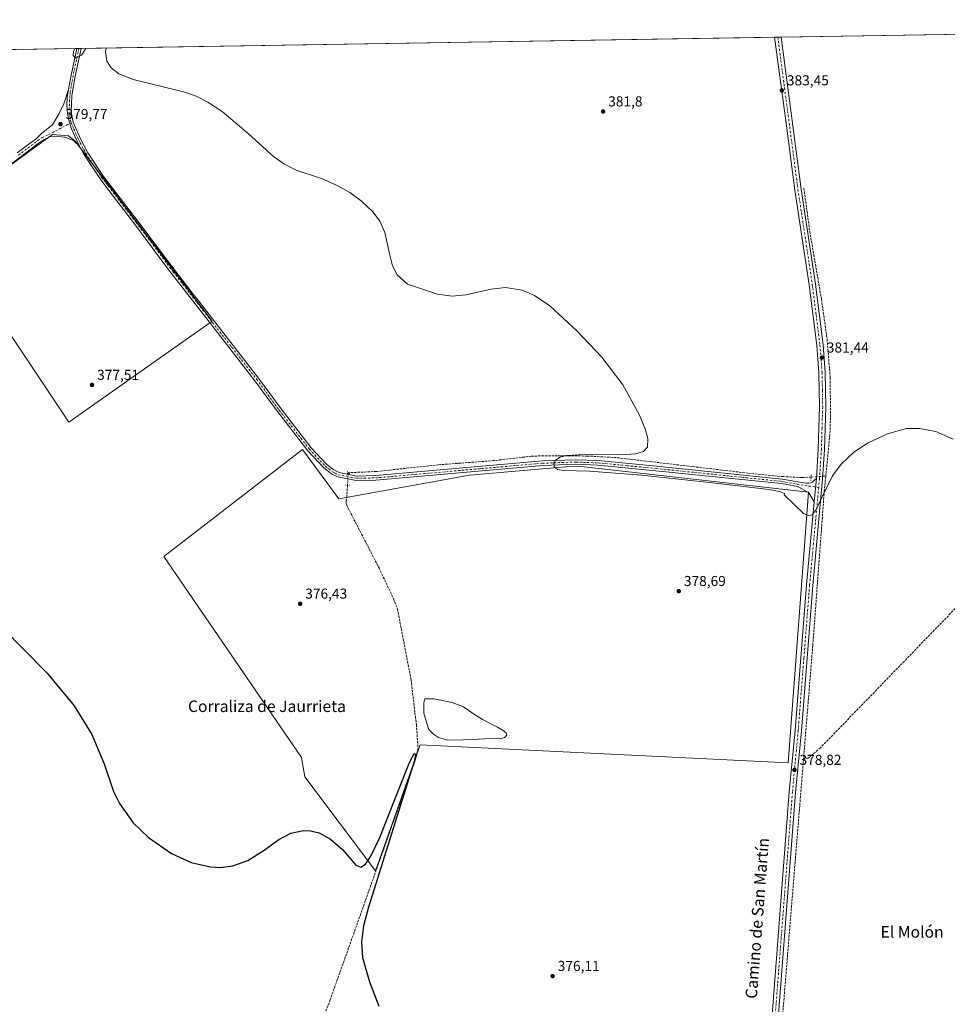
# Model space of a CAD drawing. Units: metres. Extents: x 611303 to 614766, y 4701562 to 4703930.
# Drawn here: x 613453 to 614097, y 4703246 to 4703930 of the extents above; entities that cross this region are included whole.
import ezdxf
from ezdxf.enums import TextEntityAlignment as Align

# ---------------------------------------------------------------- set-up
doc = ezdxf.new("R2010")
doc.units = ezdxf.units.M
doc.header["$MEASUREMENT"] = 0
for name, pattern in [('DGN Style 3', [2.307223458686699, 1.648016756204785, -0.6592067024819142]), ('DGN Style 4', [2.6384748266838614, 1.318413404963828, -0.6592067024819142, 0.001648016756204785, -0.6592067024819142]), ('DGN Style 5', [1.1536117293433497, 0.4944050268614355, -0.6592067024819142])]:
    doc.linetypes.add(name, pattern=pattern)
for name, color, linetype, lineweight in [('Arbolado forestal CxS', 92, 'Continuous', 0), ('Comarca CxS', 21, 'Continuous', 0), ('Comunidad Autónoma CxS', 142, 'Continuous', 0), ('Corriente artificial lineal', 4, 'DGN Style 3', 13), ('Corriente artificial lineal oculto', 135, 'DGN Style 4', 13), ('Cultivos herbáceos CxS', 92, 'Continuous', 0), ('Cultivos leñosos CxS', 92, 'Continuous', 0), ('Curva de nivel maestra', 30, 'Continuous', 30), ('Curva de nivel normal', 30, 'Continuous', 0), ('Estanque Cxs', 5, 'Continuous', 0), ('Municipio CxS', 4, 'Continuous', 0), ('Pista no pavimentada Cxs', 111, 'Continuous', 0), ('Pista no pavimentada eje', 91, 'DGN Style 4', 0), ('Provincia CxS', 1, 'Continuous', 0), ('Puente lineal', 2, 'DGN Style 5', 0), ('Punto de cota en terreno', 7, 'Continuous', 0), ('Rótulo de punto de cota en terreno', 7, 'Continuous', 0), ('Texto cartográfico', 7, 'Continuous', 0)]:
    doc.layers.add(name, color=color, linetype=linetype, lineweight=lineweight)
doc.styles.add('Style-Arial', font='txt')

# ---------------------------------------------------------------- blocks, each defined once
blk = doc.blocks.new('*U9')
at = {"layer": 'Cultivos herbáceos CxS', "color": 92, "linetype": 'Continuous', "lineweight": 0}
blk.add_polyline3d([(613102.4625000004, 4703903.948799999, 375.7957000000025), (614728.2699999996, 4703930.310000001, 389.3427999999985)], dxfattribs=at)
for points in [[(613586.3585000001, 4703720.8303, 379.0973999999987), (613491.2150999998, 4703846.0233, 379.7027999999991), (613486.5653999997, 4703849.600299999, 379.7492999999959), (613475.4767000005, 4703850.6735, 379.4599000000017), (613393.2072999999, 4703790.9395, 377.8473999999987), (613486.9197000006, 4703650.7236, 377.2866000000067)], [(613669.3313999996, 4703604.570900001, 377.6904000000068), (613649.2675999999, 4703631.731899999, 378.3062999999966), (613552.7493000003, 4703557.447899999, 376.428899999999), (613648.4162999997, 4703417.7601, 375.8196999999927), (613650.7489999998, 4703404.420700001, 375.6171000000031), (613699.7495999997, 4703339.0505, 375.3748999999953), (613730.9326999999, 4703426.7053, 376.1805000000023), (613986.5712000001, 4703414.2498, 378.4412000000011), (614000.5602000002, 4703602.061799999, 380.4140999999945), (613842.7194999997, 4703620.0449, 379.8815000000032), (613831.9080999997, 4703619.844699999, 379.8215000000055), (613765.0883, 4703613.9033, 379.0752000000066), (613674.5099, 4703597.560900001, 377.5427999999956)]]:
    blk.add_polyline3d(points, close=True, dxfattribs=at)
blk = doc.blocks.new('5PATER')
at = {"layer": 'Arbolado forestal CxS', "linetype": 'Continuous', "lineweight": 0}
h = blk.add_hatch(color=51, dxfattribs=at)
edge = h.paths.add_edge_path()
edge.add_ellipse((0, 0), major_axis=(-0.1095731443231308, -0.1110710700762829), ratio=0.9994222409660322, start_angle=0, end_angle=360)

msp = doc.modelspace()

# ---------------------------------------------------------------- linework, layer by layer
at = {"layer": 'Comarca CxS', "color": 21, "linetype": 'Continuous', "lineweight": 0, "flags": 128}
msp.add_lwpolyline([(612612.8248147476, 4701582.201052949), (611340.3800008345, 4701561.579982966), (611303.490000835, 4703874.779982942), (613234.7387239927, 4703906.093597715), (614728.2700008596, 4703930.309982942), (614766.300000859, 4701617.099982968)], close=True, dxfattribs=at)
at = {"layer": 'Comunidad Autónoma CxS', "color": 142, "linetype": 'Continuous', "lineweight": 0, "flags": 128}
msp.add_lwpolyline([(612612.8248147476, 4701582.201052949), (611340.3800008345, 4701561.579982966), (611303.490000835, 4703874.779982942), (613234.7387239927, 4703906.093597715), (614728.2700008596, 4703930.309982942), (614766.300000859, 4701617.099982968)], close=True, dxfattribs=at)
at = {"layer": 'Corriente artificial lineal', "color": 4, "linetype": 'DGN Style 3', "lineweight": 13, "extrusion": (-6.557813772529016e-05, -0.0008038283440894141, 0.9999996747796978), "elevation": -3442.369731134409, "flags": 128}
msp.add_lwpolyline([(613980.5336991233, 4703211.120292318), (613997.2700099733, 4703416.266658594)], dxfattribs=at)
at = {"layer": 'Corriente artificial lineal', "color": 4, "linetype": 'DGN Style 3', "lineweight": 13}
for points in [[(614537.4221999999, 4703927.215500001, 386.8840999999957), (614497.5182999996, 4703903.273200001, 386.6046999999962), (614451.0838000001, 4703876.682499999, 386.0908000000054), (614420.5242999997, 4703848.9012, 385.7741999999998), (614366.9461000003, 4703794.529200001, 384.6288999999961), (614329.6398, 4703756.825999999, 384.2508999999991), (614263.7583999997, 4703690.547700001, 383.215200000006), (614149.8551000003, 4703572.675600001, 379.8506999999955), (614105.8017999995, 4703524.6536, 379.2565000000032), (614008.9642000003, 4703424.640900001, 378.2452000000048), (614000.6298000002, 4703417.497199999, 378.442200000005), (613997.2465000004, 4703417.5142, 378.635500000004)], [(613997.4401000004, 4703813.2501, 382.7936999999947), (614001.5201000003, 4703783.210100001, 382.3659000000043), (614009.6201, 4703736.2401, 381.8435000000027), (614013.5800999999, 4703708.4101, 381.4784999999974), (614015.7401000002, 4703681.550100001, 381.153999999995), (614015.8901000004, 4703653.9801, 380.9584999999934), (614015.5000999998, 4703642.090100001, 380.7437999999966), (614012.6359999999, 4703613.360400001, 380.258600000001)], [(614002.4907000001, 4703612.598400001, 380.4634999999981), (613996.0301000001, 4703612.2501, 380.4444999999978), (613983.3601000002, 4703612.920100001, 380.4351000000024), (613958.6801000005, 4703615.360099999, 380.1530000000057), (613867.0301000001, 4703626.190099999, 379.7749999999942), (613846.9700999996, 4703627.2501, 379.8784000000014), (613816.7301000003, 4703627.450099999, 379.8610000000044), (613808.0701000001, 4703627.090100001, 379.989499999996), (613782.0401, 4703624.0701, 379.4535999999935), (613743.6901000004, 4703621.170100001, 378.6986000000034), (613700.5301000001, 4703616.530099999, 378.1416000000027), (613680.9401000004, 4703615.640100001, 378.1918000000005), (613680.9101, 4703615.0997, 378.1968999999954)], [(614012.6359999999, 4703613.360400001, 380.258600000001), (614011.6300999997, 4703603.270099999, 380.2094999999972), (614003.6300999997, 4703495.7601, 378.6186000000016), (613997.2465000004, 4703417.5142, 378.635500000004)], [(613680.4297000002, 4703607.044199999, 378.2157000000007), (613679.9801000003, 4703599.620100001, 377.7875000000058), (613679.4101, 4703595.7301, 377.607999999993), (613679.3800999997, 4703594.5001, 377.5752999999968), (613679.6300999997, 4703593.5101, 377.5524000000005), (613702.3501000004, 4703549.4301, 377.5246999999945), (613712.3400999998, 4703528.2601, 377.2624000000069), (613715.1300999997, 4703520.9801, 377.1833000000042), (613724.5900999998, 4703471.700099999, 376.7053000000014), (613728.2500999998, 4703440.7501, 376.1215999999986), (613729.4301000005, 4703424.3101, 376.0335999999952), (613727.5100999996, 4703416.040100001, 375.8574999999983), (613668.3901000004, 4703249.6501, 374.788400000005), (613647.5724, 4703195.0266, 373.7333000000072)]]:
    msp.add_polyline3d(points, dxfattribs=at)
at = {"layer": 'Corriente artificial lineal oculto', "color": 135, "linetype": 'DGN Style 4', "lineweight": 13, "extrusion": (-0.9915441838831963, 0.05940126553013224, 0.1153759986341396), "elevation": -329047.4128359647, "flags": 128}
msp.add_lwpolyline([(-4731895.73399046, 38600.14674520832), (-4731887.670092198, 38600.16607429006), (-4731887.664178835, 38600.16567160084)], dxfattribs=at)
at = {"layer": 'Corriente artificial lineal oculto', "color": 135, "linetype": 'DGN Style 4', "lineweight": 13, "extrusion": (0.02007917656663355, 0.001508120266913604, 0.9997972555681809), "elevation": 19802.66427361915, "flags": 128}
msp.add_lwpolyline([(4644413.816341391, -964364.4727126603), (4644413.81634139, -964374.6486519338)], dxfattribs=at)
at = {"layer": 'Cultivos herbáceos CxS', "color": 92, "linetype": 'Continuous', "lineweight": 0, "extrusion": (-0.005267283329037186, -8.540585810642386e-05, 0.9999861241198156), "elevation": -3251.806927699447, "flags": 128}
msp.add_lwpolyline([(613975.0450062841, 4703917.941732205), (614530.9350217746, 4703926.95503224)], dxfattribs=at)
at = {"layer": 'Cultivos herbáceos CxS', "color": 92, "linetype": 'Continuous', "lineweight": 0, "extrusion": (-0.007862230184142676, -0.0001274792094189425, 0.9999690840648938), "elevation": -5043.052677268428, "flags": 128}
msp.add_lwpolyline([(613479.3381535764, 4703909.713837129), (613961.1612535027, 4703917.525937194)], dxfattribs=at)
at = {"layer": 'Cultivos herbáceos CxS', "color": 92, "linetype": 'Continuous', "lineweight": 0, "extrusion": (-0.02889845952973403, -0.0004693424808582626, 0.9995822421163973), "elevation": -19567.0615149156, "flags": 128}
msp.add_lwpolyline([(-4693327.527225171, 690005.5673842626), (-4693327.527225171, 690007.7852030941)], dxfattribs=at)
at = {"layer": 'Cultivos herbáceos CxS', "color": 92, "linetype": 'Continuous', "lineweight": 0, "extrusion": (-0.0230451952585733, -0.0003734175077351773, 0.9997343544836595), "elevation": -15521.99657985194, "flags": 128}
msp.add_lwpolyline([(-4693353.324570024, 689935.1634149592), (-4693353.324570024, 689937.3674896794)], dxfattribs=at)
at = {"layer": 'Cultivos herbáceos CxS', "color": 92, "linetype": 'Continuous', "lineweight": 0, "extrusion": (-0.01061167338338086, -0.0001720600043002693, 0.9999436798056975), "elevation": -6939.622281141939, "flags": 128}
msp.add_lwpolyline([(613071.9293463011, 4703902.824397247), (613461.8313114266, 4703909.145997342)], dxfattribs=at)
at = {"layer": 'Cultivos herbáceos CxS', "color": 92, "linetype": 'Continuous', "lineweight": 0, "extrusion": (-0.03983926212238297, -0.0006468109791966706, 0.999205892110881), "elevation": -27103.99045980795, "flags": 128}
msp.add_lwpolyline([(-4693331.384131078, 689239.234999177), (-4693331.384131078, 689240.7207746677)], dxfattribs=at)
at = {"layer": 'Cultivos herbáceos CxS', "color": 92, "linetype": 'Continuous', "lineweight": 0, "extrusion": (-0.03881579065339969, -0.0006273258695044382, 0.9992461863115641), "elevation": -26384.42551197333, "flags": 128}
msp.add_lwpolyline([(-4693382.332826748, 688921.6346891113), (-4693382.332826747, 688923.1210034426)], dxfattribs=at)
at = {"layer": 'Cultivos herbáceos CxS', "color": 92, "linetype": 'Continuous', "lineweight": 0}
for points in [[(613486.9197000006, 4703650.7236, 377.2866000000067), (613586.3585000001, 4703720.8303, 379.0973999999987), (613491.2150999998, 4703846.0233, 379.7027999999991), (613486.5653999997, 4703849.600299999, 379.7492999999959), (613475.4767000005, 4703850.6735, 379.4599000000017), (613393.2072999999, 4703790.9395, 377.8473999999987), (613486.9197000006, 4703650.7236, 377.2866000000067)], [(613699.7495999997, 4703339.0505, 375.3748999999953), (613730.9326999999, 4703426.7053, 376.1805000000023), (613986.5712000001, 4703414.2498, 378.4412000000011), (614000.5602000002, 4703602.061799999, 380.4140999999945), (613842.7194999997, 4703620.0449, 379.8815000000032), (613831.9080999997, 4703619.844699999, 379.8215000000055), (613765.0883, 4703613.9033, 379.0752000000066), (613674.5099, 4703597.560900001, 377.5427999999956), (613669.3313999996, 4703604.570900001, 377.6904000000068), (613649.2675999999, 4703631.731899999, 378.3062999999966), (613552.7493000003, 4703557.447899999, 376.428899999999), (613648.4162999997, 4703417.7601, 375.8196999999927), (613650.7489999998, 4703404.420700001, 375.6171000000031), (613699.7495999997, 4703339.0505, 375.3748999999953)]]:
    msp.add_polyline3d(points, dxfattribs=at)
at = {"layer": 'Cultivos leñosos CxS', "color": 92, "linetype": 'Continuous', "lineweight": 0}
for points in [[(613586.3585000001, 4703720.8303, 379.0973999999987), (613486.9197000006, 4703650.7236, 377.2866000000067), (613393.2072999999, 4703790.9395, 377.8473999999987), (613475.4767000005, 4703850.6735, 379.4599000000017), (613486.5653999997, 4703849.600299999, 379.7492999999959), (613491.2150999998, 4703846.0233, 379.7027999999991)], [(613669.3313999996, 4703604.570900001, 377.6904000000068), (613674.5099, 4703597.560900001, 377.5427999999956), (613765.0883, 4703613.9033, 379.0752000000066), (613831.9080999997, 4703619.844699999, 379.8215000000055), (613842.7194999997, 4703620.0449, 379.8815000000032), (614000.5602000002, 4703602.061799999, 380.4140999999945), (613986.5712000001, 4703414.2498, 378.4412000000011), (613730.9326999999, 4703426.7053, 376.1805000000023), (613699.7495999997, 4703339.0505, 375.3748999999953), (613650.7489999998, 4703404.420700001, 375.6171000000031), (613648.4162999997, 4703417.7601, 375.8196999999927), (613552.7493000003, 4703557.447899999, 376.428899999999), (613649.2675999999, 4703631.731899999, 378.3062999999966)]]:
    msp.add_polyline3d(points, close=True, dxfattribs=at)
for points in [[(613486.9197000006, 4703650.7236, 377.2866000000067), (613586.3585000001, 4703720.8303, 379.0973999999987), (613491.2150999998, 4703846.0233, 379.7027999999991), (613486.5653999997, 4703849.600299999, 379.7492999999959), (613475.4767000005, 4703850.6735, 379.4599000000017), (613393.2072999999, 4703790.9395, 377.8473999999987), (613486.9197000006, 4703650.7236, 377.2866000000067)], [(613699.7495999997, 4703339.0505, 375.3748999999953), (613730.9326999999, 4703426.7053, 376.1805000000023), (613986.5712000001, 4703414.2498, 378.4412000000011), (614000.5602000002, 4703602.061799999, 380.4140999999945), (613842.7194999997, 4703620.0449, 379.8815000000032), (613831.9080999997, 4703619.844699999, 379.8215000000055), (613765.0883, 4703613.9033, 379.0752000000066), (613674.5099, 4703597.560900001, 377.5427999999956), (613669.3313999996, 4703604.570900001, 377.6904000000068), (613649.2675999999, 4703631.731899999, 378.3062999999966), (613552.7493000003, 4703557.447899999, 376.428899999999), (613648.4162999997, 4703417.7601, 375.8196999999927), (613650.7489999998, 4703404.420700001, 375.6171000000031), (613699.7495999997, 4703339.0505, 375.3748999999953)]]:
    msp.add_polyline3d(points, dxfattribs=at)
at = {"layer": 'Curva de nivel maestra', "color": 30, "linetype": 'Continuous', "lineweight": 30, "elevation": 374.9999999999999, "flags": 128}
msp.add_lwpolyline([(613440.6299999999, 4703508.190099999), (613471.8399999999, 4703476.520099999), (613490.5099999999, 4703453.7501), (613502.8300000001, 4703433.9101), (613511.4100000003, 4703413.460100001), (613517.9800000006, 4703394.210100001), (613521.9900000002, 4703385.8301), (613531.6299999999, 4703372.4801), (613542.2000000002, 4703362.270099999), (613558.0499999998, 4703351.210100001), (613571.7400000002, 4703344.960100001), (613585.2599999999, 4703341.8101), (613592.3700000001, 4703341.520099999), (613600.6500000004, 4703342.540100001), (613611.2300000006, 4703346.340100001), (613622.5300000003, 4703353.520099999), (613632.8099999996, 4703360.9901), (613641.1200000001, 4703365.380100001), (613649.7699999996, 4703367.2401), (613654.6500000004, 4703366.9901), (613660.6500000004, 4703365.4301), (613668.6799999997, 4703361.140100001), (613676.9199999999, 4703353.920100001), (613686.2300000006, 4703343.170100001), (613689.7800000003, 4703341.630100001), (613692.8399999999, 4703343.670100001), (613696.6799999997, 4703349.390100001), (613702.9000000004, 4703362.3301), (613715.4699999997, 4703393.9101), (613723.4000000004, 4703414.3201), (613726.7999999998, 4703420.7501), (613727.6500000004, 4703420.2401), (613727.0199999996, 4703415.8101), (613694.9100000003, 4703313.9001), (613691.5899999999, 4703300.880100001), (613690.1799999997, 4703289.950099999), (613690.9100000003, 4703278.880100001), (613695.6600000003, 4703261.9901), (613702.2599999999, 4703245.140100001)], dxfattribs=at)
at = {"layer": 'Curva de nivel normal', "color": 30, "linetype": 'Continuous', "lineweight": 0, "elevation": 380, "flags": 128}
for points in [[(613498.6902000001, 4703910.373299999), (613498.6799999997, 4703910.350099999), (613495.6500000004, 4703905.7401), (613491.8200000003, 4703903.4801), (613489.9500000002, 4703905.4801), (613490.1200000001, 4703908.2301), (613490.9312000005, 4703910.247500001)], [(614101.0899999999, 4703638.9901), (614089.0300000003, 4703644.1801), (614077.7000000002, 4703646.4301), (614068.7300000006, 4703646.340100001), (614055.5999999996, 4703642.590100001), (614042.2000000002, 4703636.4301), (614032.1699999999, 4703629.9101), (614023.3700000001, 4703621.6601), (614018.0999999996, 4703614.4441), (614017.0599999996, 4703613.020099999), (614009.5700000003, 4703597.9801), (614005.7100000001, 4703589.6501), (614003.2699999996, 4703586.460100001), (614000.8200000003, 4703585.840100001), (613997.0800000001, 4703587.2301), (613983.6900000004, 4703600.220100001), (613983.9699999997, 4703601.120100001), (613980.5700000003, 4703602.5601), (613973.0700000003, 4703603.940099999), (613935.9600000001, 4703608.340100001), (613884.5599999996, 4703614.040100001), (613848.4500000002, 4703616.7601), (613830.3799999999, 4703617.2301), (613826.3300000001, 4703618.0001), (613823.9500000002, 4703619.800100001), (613823.6900000004, 4703621.7301), (613825, 4703624.280099999), (613828.2300000006, 4703626.4301), (613832.54, 4703627.620100001), (613848.9299999997, 4703628.450099999), (613870.6200000001, 4703628.1801), (613880.5499999998, 4703628.770099999), (613885.9199999999, 4703630.360099999), (613888.7800000003, 4703633.370100001), (613889.1100000005, 4703639.420100001), (613887.2599999999, 4703646.030099999), (613883.0099999999, 4703656.120100001), (613871.7100000001, 4703676.600099999), (613857.0499999998, 4703695.940099999), (613839.79, 4703714.290100001), (613821, 4703731.4801), (613810.3499999996, 4703738.6601), (613801.6600000003, 4703742.440099999), (613790.2400000002, 4703744.2501), (613780.1100000005, 4703743.200099999), (613762.5099999999, 4703739.210100001), (613753.04, 4703738.350099999), (613742.9400000004, 4703739.700099999), (613722.0199999996, 4703746.710100001), (613714.9000000004, 4703753.210100001), (613711.6699999999, 4703759.3301), (613709.54, 4703767.6501), (613706.4600000001, 4703782.540100001), (613702.8399999999, 4703790.380100001), (613698.2300000006, 4703796.610099999), (613690.1399999997, 4703804.360099999), (613682.1299999999, 4703810.1801), (613673.3499999996, 4703815.210100001), (613662.29, 4703819.9301), (613644.7400000002, 4703825.7601), (613636.0800000001, 4703830.140100001), (613628.9900000002, 4703835.350099999), (613611.4299999997, 4703851.350099999), (613593.2800000003, 4703866.630100001), (613583.3600000005, 4703873.140100001), (613575.1799999997, 4703877.190099999), (613566.4000000004, 4703880.300100001), (613554.2800000003, 4703883.270099999), (613531.54, 4703888.700099999), (613521.5499999998, 4703892.8201), (613516.1600000003, 4703896.8201), (613513.1900000004, 4703901.420100001), (613512.3099999996, 4703907.9301), (613512.8664999995, 4703910.6032)]]:
    msp.add_lwpolyline(points, dxfattribs=at)
at = {"layer": 'Estanque Cxs', "color": 5, "linetype": 'Continuous', "lineweight": 0}
msp.add_polyline3d([(613789.5871000001, 4703431.731699999, 377.3307999999961), (613786.4121000003, 4703430.779200001, 377.2314999999944), (613784.0307999998, 4703431.096700001, 377.2048000000068), (613775.6171000004, 4703430.779200001, 377.0388999999996), (613767.6796000004, 4703430.4617, 376.8179999999993), (613761.0120000001, 4703430.144200001, 376.7363999999943), (613750.2170000002, 4703429.985400001, 376.5035000000062), (613743.5494999997, 4703431.731699999, 376.5570000000007), (613740.2158000004, 4703434.1129, 376.6867999999959), (613736.8820000002, 4703437.287900001, 376.6802000000025), (613735.4532000005, 4703441.732899999, 376.5795999999973), (613733.5482000001, 4703448.718, 376.6918000000005), (613733.3894999997, 4703455.8617, 377.0089000000008), (613734.0245000003, 4703458.560500001, 377.0807999999961), (613740.5333000004, 4703458.560500001, 377.0736000000034), (613753.2333000004, 4703456.179199999, 377.0752000000066), (613761.0120000001, 4703453.0042, 377.1362999999984), (613767.2033000002, 4703448.718, 377.1953999999969), (613774.1882999997, 4703444.2729, 377.4020000000019), (613784.5071, 4703438.875399999, 377.7354999999953), (613788.6346000005, 4703436.652899999, 377.7020000000048), (613790.6984000001, 4703435.065400001, 377.6186000000016), (613791.0159, 4703433.4779, 377.4959999999992)], close=True, dxfattribs=at)
msp.add_polyline3d([(613789.5871000001, 4703431.731699999, 377.3307999999961), (613786.4121000003, 4703430.779200001, 377.2314999999944), (613784.0307999998, 4703431.096700001, 377.2048000000068), (613775.6171000004, 4703430.779200001, 377.0388999999996), (613767.6796000004, 4703430.4617, 376.8179999999993), (613761.0120000001, 4703430.144200001, 376.7363999999943), (613750.2170000002, 4703429.985400001, 376.5035000000062), (613743.5494999997, 4703431.731699999, 376.5570000000007), (613740.2158000004, 4703434.1129, 376.6867999999959), (613736.8820000002, 4703437.287900001, 376.6802000000025), (613735.4532000005, 4703441.732899999, 376.5795999999973), (613733.5482000001, 4703448.718, 376.6918000000005), (613733.3894999997, 4703455.8617, 377.0089000000008), (613734.0245000003, 4703458.560500001, 377.0807999999961), (613740.5333000004, 4703458.560500001, 377.0736000000034), (613753.2333000004, 4703456.179199999, 377.0752000000066), (613761.0120000001, 4703453.0042, 377.1362999999984), (613767.2033000002, 4703448.718, 377.1953999999969), (613774.1882999997, 4703444.2729, 377.4020000000019), (613784.5071, 4703438.875399999, 377.7354999999953), (613788.6346000005, 4703436.652899999, 377.7020000000048), (613790.6984000001, 4703435.065400001, 377.6186000000016), (613791.0159, 4703433.4779, 377.4959999999992), (613789.5871000001, 4703431.731699999, 377.3307999999961)], dxfattribs=at)
at = {"layer": 'Municipio CxS', "color": 4, "linetype": 'Continuous', "lineweight": 0, "flags": 128}
msp.add_lwpolyline([(613234.7387239927, 4703906.093597715), (614728.2700008596, 4703930.309982942), (614766.300000859, 4701617.099982968), (612612.8248147476, 4701582.201052949)], dxfattribs=at)
at = {"layer": 'Pista no pavimentada Cxs', "color": 111, "linetype": 'Continuous', "lineweight": 0, "extrusion": (-0.002940527298279984, -4.756950531018707e-05, 0.9999956755088245), "elevation": -1645.250100967535, "flags": 128}
msp.add_lwpolyline([(613975.5946159121, 4703918.057558415), (613980.0144350308, 4703918.129058415)], dxfattribs=at)
at = {"layer": 'Pista no pavimentada Cxs', "color": 111, "linetype": 'Continuous', "lineweight": 0, "extrusion": (-0.279200680739257, 0.04910236945107788, 0.9589765050245108), "elevation": 60050.13754886721, "flags": 128}
msp.add_lwpolyline([(-4739044.471067108, -201797.9032283127), (-4739054.408735817, -201797.9787171665), (-4739073.399716189, -201797.2344111782)], dxfattribs=at)
at = {"layer": 'Pista no pavimentada Cxs', "color": 111, "linetype": 'Continuous', "lineweight": 0, "extrusion": (-0.03095971051511114, -0.0005015026701123899, 0.9995205074533952), "elevation": -20972.68212786481, "flags": 128}
msp.add_lwpolyline([(-4693356.86675852, 689279.5503917154), (-4693356.866758519, 689282.52160594)], dxfattribs=at)
at = {"layer": 'Pista no pavimentada Cxs', "color": 111, "linetype": 'Continuous', "lineweight": 0, "extrusion": (-0.002180154452250707, -0.02333625850350532, 0.9997252952514615), "elevation": -110722.9257268531, "flags": 128}
msp.add_lwpolyline([(173821.4242088288, 4739039.310193173), (173821.4242088288, 4739022.96485544)], dxfattribs=at)
msp.add_lwpolyline([(173821.4242088288, 4739039.310193173), (173821.4242088288, 4739022.96485544)], dxfattribs=at)
at = {"layer": 'Pista no pavimentada Cxs', "color": 111, "linetype": 'Continuous', "lineweight": 0}
for points in [[(613972.2977, 4703199.537900001, 378.7234999999928), (613987.2901, 4703393.9101, 378.6823000000004), (613991.2901, 4703436.6801, 378.7752999999939), (613999.2200999996, 4703537.720100001, 379.2782000000007), (614004.5800999999, 4703595.470100001, 380.1233000000066), (614006.1001000004, 4703611.7401, 380.5063999999985), (614007.4101, 4703631.9901, 380.6062999999995), (614008.2901, 4703661.440099999, 380.9763999999996), (614007.9101, 4703685.090100001, 381.2198000000063), (614006.4001000002, 4703704.020099999, 381.6000000000058), (614001.1001000004, 4703746.120100001, 382.1496999999945), (613991.1700999998, 4703811.940099999, 382.7954000000027), (613985.0201000003, 4703858.4301, 383.3491000000067), (613977.1201, 4703918.130100001, 383.9311000000016), (613981.5398000004, 4703918.202400001, 383.9440999999933), (613981.5401, 4703918.200099999, 383.9440999999933), (613995.5201000003, 4703812.5601, 382.8941999999952), (614005.4600999998, 4703746.720100001, 382.0256999999983), (614010.7701000003, 4703704.470100001, 381.5187000000006), (614012.3101000005, 4703685.300100001, 381.2543000000005), (614012.6801000005, 4703661.4101, 381.0843000000023), (614011.8000999996, 4703631.780099999, 380.5550999999978), (614010.4801000003, 4703611.4001, 380.3111999999965), (614003.5900999998, 4703537.340100001, 379.3966999999975), (613995.6700999998, 4703436.300100001, 378.8120999999956), (613991.6700999998, 4703393.530099999, 378.7687000000006), (613977.6901000004, 4703212.2301, 378.7287999999971)], [(614006.1001000004, 4703611.7401, 380.5063999999985), (614007.4101, 4703631.9901, 380.6062999999995), (614008.2901, 4703661.440099999, 380.9763999999996), (614007.9101, 4703685.090100001, 381.2198000000063), (614006.4001000002, 4703704.020099999, 381.6000000000058), (614001.1001000004, 4703746.120100001, 382.1496999999945), (613991.1700999998, 4703811.940099999, 382.7954000000027), (613985.0201000003, 4703858.4301, 383.3491000000067), (613977.1201, 4703918.1305, 383.9311000000016)], [(613981.5399000002, 4703918.202, 383.9440999999933), (613995.5201000003, 4703812.5601, 382.8941999999952), (614005.4600999998, 4703746.720100001, 382.0256999999983), (614010.7701000003, 4703704.470100001, 381.5187000000006), (614012.3101000005, 4703685.300100001, 381.2543000000005), (614012.6801000005, 4703661.4101, 381.0843000000023), (614011.8000999996, 4703631.780099999, 380.5550999999978), (614010.4801000003, 4703611.4001, 380.3111999999965), (614003.5900999998, 4703537.340100001, 379.3966999999975), (613995.6700999998, 4703436.300100001, 378.8120999999956), (613991.6700999998, 4703393.530099999, 378.7687000000006), (613977.6901000004, 4703212.2301, 378.7287999999971)], [(613495.3119000001, 4703910.318499999, 380.1609999999928), (613495.3101000005, 4703910.3101, 380.1609000000026), (613491.1901000004, 4703891.140100001, 379.9603999999963), (613488.9200999998, 4703877.620100001, 379.9437999999937), (613488.5401, 4703866.2301, 379.9260000000068), (613489.8400999998, 4703859.140100001, 379.9150999999983), (613495.1201, 4703847.020099999, 379.7725999999966), (613500.0900999998, 4703837.950099999, 379.6699999999983), (613510.9301000005, 4703821.440099999, 379.6760999999969), (613512.5500999996, 4703819.3301, 379.6735999999946), (613534.8201000001, 4703790.290100001, 379.6399999999995), (613558.1201, 4703759.280099999, 379.4900000000052), (613563.2100999998, 4703752.7301, 379.5148000000045), (613573.2801000001, 4703739.7601, 379.3687999999966), (613575.4501, 4703736.970100001, 379.3065999999963), (613618.6001000004, 4703681.4101, 378.9750000000058), (613634.2500999998, 4703659.9901, 378.7817000000068), (613655.1300999997, 4703633.0001, 378.539300000004), (613666.1101000002, 4703621.3101, 378.2250000000058), (613670.9501, 4703617.5701, 378.3643000000012), (613674.5201000003, 4703615.7601, 378.4382999999943), (613686.7701000003, 4703613.3301, 378.4165000000066), (613699.9200999998, 4703613.620100001, 378.5185999999958), (613815.8501000004, 4703623.8201, 379.9100000000035), (613838.9801000003, 4703624.630100001, 380.0633999999991), (613854.4001000002, 4703624.0601, 380.2005999999965), (613895.0000999998, 4703620.1501, 380.3975000000065), (613982.2901, 4703611.170100001, 380.4994000000006), (613998.8101000005, 4703608.380100001, 380.5087000000058), (614000.9401000004, 4703608.420100001, 380.5222000000067), (614002.1901000004, 4703608.700099999, 380.530700000003), (614003.1101000002, 4703609.120100001, 380.5258999999933), (614006.1001000004, 4703611.7401, 380.5063999999985)], [(613450.9017000003, 4703837.738500001, 378.8729000000022), (613464.2713000001, 4703847.8189, 379.1254999999946), (613468.1821, 4703851.465100001, 379.2673999999971), (613475.5100999996, 4703857.2601, 379.540399999998), (613480.0401, 4703865.040100001, 379.6872000000003), (613483.3501000004, 4703871.960100001, 379.8819999999978), (613486.7001, 4703881.890100001, 379.8794000000053), (613485.7971000001, 4703876.390900001, 379.9282999999996), (613485.5412999997, 4703870.824100001, 379.9180999999954), (613485.9367000004, 4703865.265500001, 379.9091999999946), (613486.9775, 4703859.7907, 379.9312000000064), (613488.6495000003, 4703854.4747, 379.909799999994), (613490.9301000005, 4703849.390100001, 379.7945000000037), (613494.3501000004, 4703842.4001, 379.6371000000072), (613490.1501000002, 4703846.4901, 379.6923999999999), (613484.1101000002, 4703848.7501, 379.5745000000024), (613476.6498999996, 4703849.4551, 379.4486000000034), (613473.5371000003, 4703848.8709, 379.391300000003), (613469.2889, 4703846.906099999, 379.2658999999985), (613466.3778999997, 4703844.898499999, 379.1459999999934), (613453.0773, 4703834.870300001, 378.8660999999993), (613410.6725000005, 4703802.511700001, 378.097299999994)], [(613450.9017000003, 4703837.738500001, 378.8729000000022), (613464.2713000001, 4703847.8189, 379.1254999999946), (613468.1821, 4703851.465100001, 379.2673999999971), (613475.5100999996, 4703857.2601, 379.540399999998), (613480.0401, 4703865.040100001, 379.6872000000003), (613483.3501000004, 4703871.960100001, 379.8819999999978), (613486.7001, 4703881.890100001, 379.8794000000053)], [(613486.7001, 4703881.890100001, 379.8794000000053), (613485.7971000001, 4703876.390900001, 379.9282999999996), (613485.5412999997, 4703870.824100001, 379.9180999999954), (613485.9367000004, 4703865.265500001, 379.9091999999946), (613486.9775, 4703859.7907, 379.9312000000064), (613488.6495000003, 4703854.4747, 379.909799999994), (613490.9301000005, 4703849.390100001, 379.7945000000037), (613494.3501000004, 4703842.4001, 379.6371000000072)], [(613486.7001, 4703881.890100001, 379.8794000000053), (613485.7971000001, 4703876.390900001, 379.9282999999996), (613485.5412999997, 4703870.824100001, 379.9180999999954), (613485.9367000004, 4703865.265500001, 379.9091999999946), (613486.9775, 4703859.7907, 379.9312000000064), (613488.6495000003, 4703854.4747, 379.909799999994), (613490.9301000005, 4703849.390100001, 379.7945000000037), (613494.3501000004, 4703842.4001, 379.6371000000072)], [(613494.3501000004, 4703842.4001, 379.6371000000072), (613490.1501000002, 4703846.4901, 379.6923999999999), (613484.1101000002, 4703848.7501, 379.5745000000024), (613476.6498999996, 4703849.4551, 379.4486000000034), (613473.5371000003, 4703848.8709, 379.391300000003), (613469.2889, 4703846.906099999, 379.2658999999985), (613466.3778999997, 4703844.898499999, 379.1459999999934), (613453.0773, 4703834.870300001, 378.8660999999993), (613410.6725000005, 4703802.511700001, 378.097299999994)], [(614004.5800999999, 4703595.470100001, 380.1233000000066), (614000.7600999996, 4703601.6801, 380.4235999999946), (613993.2801000001, 4703606.140100001, 380.4668999999994), (613981.8601000002, 4703608.0701, 380.4024000000064), (613894.6901000004, 4703617.040100001, 380.2241000000067), (613854.1901000004, 4703620.950099999, 380.0421000000061), (613838.9801000003, 4703621.5001, 379.9695000000065), (613816.0401, 4703620.700099999, 379.8340999999928), (613700.0900999998, 4703610.5001, 378.3600000000006), (613686.5000999998, 4703610.200099999, 378.4210000000021), (613673.4901000002, 4703612.780099999, 378.4397999999928), (613669.2701000003, 4703614.9101, 378.5820999999996), (613664.0000999998, 4703618.9901, 378.156799999997), (613652.7500999998, 4703630.970100001, 378.4008000000031), (613631.7500999998, 4703658.110099999, 378.6294999999955), (613616.1101000002, 4703679.530099999, 378.8415999999997), (613584.5500999996, 4703720.170100001, 379.0378000000055), (613555.6401000004, 4703757.380100001, 379.4238999999943), (613532.5201000003, 4703788.530099999, 379.6578000000009), (613512.6300999997, 4703814.470100001, 379.670299999998), (613508.5601000005, 4703819.770099999, 379.6753000000026), (613497.6001000004, 4703836.460100001, 379.6263999999938), (613494.3501000004, 4703842.4001, 379.6371000000072)], [(613972.2977, 4703199.537900001, 378.7234999999928), (613987.2901, 4703393.9101, 378.6823000000004), (613991.2901, 4703436.6801, 378.7752999999939), (613999.2200999996, 4703537.720100001, 379.2782000000007), (614004.5800999999, 4703595.470100001, 380.1233000000066)]]:
    msp.add_polyline3d(points, dxfattribs=at)
msp.add_polyline3d([(614006.1001000004, 4703611.7401, 380.5063999999985), (614004.5800999999, 4703595.470100001, 380.1233000000066), (614000.7600999996, 4703601.6801, 380.4235999999946), (613993.2801000001, 4703606.140100001, 380.4668999999994), (613981.8601000002, 4703608.0701, 380.4024000000064), (613894.6901000004, 4703617.040100001, 380.2241000000067), (613854.1901000004, 4703620.950099999, 380.0421000000061), (613838.9801000003, 4703621.5001, 379.9695000000065), (613816.0401, 4703620.700099999, 379.8340999999928), (613700.0900999998, 4703610.5001, 378.3600000000006), (613686.5000999998, 4703610.200099999, 378.4210000000021), (613673.4901000002, 4703612.780099999, 378.4397999999928), (613669.2701000003, 4703614.9101, 378.5820999999996), (613664.0000999998, 4703618.9901, 378.156799999997), (613652.7500999998, 4703630.970100001, 378.4008000000031), (613631.7500999998, 4703658.110099999, 378.6294999999955), (613616.1101000002, 4703679.530099999, 378.8415999999997), (613584.5500999996, 4703720.170100001, 379.0378000000055), (613555.6401000004, 4703757.380100001, 379.4238999999943), (613532.5201000003, 4703788.530099999, 379.6578000000009), (613512.6300999997, 4703814.470100001, 379.670299999998), (613508.5601000005, 4703819.770099999, 379.6753000000026), (613497.6001000004, 4703836.460100001, 379.6263999999938), (613494.3501000004, 4703842.4001, 379.6371000000072), (613490.9301000005, 4703849.390100001, 379.7945000000037), (613488.6495000003, 4703854.4747, 379.909799999994), (613486.9775, 4703859.7907, 379.9312000000064), (613485.9367000004, 4703865.265500001, 379.9091999999946), (613485.5412999997, 4703870.824100001, 379.9180999999954), (613485.7971000001, 4703876.390900001, 379.9282999999996), (613486.7001, 4703881.890100001, 379.8794000000053), (613488.3501000004, 4703891.690099999, 379.857999999993), (613492.3425000003, 4703910.270400001, 380.0690000000032), (613495.3119000001, 4703910.318600001, 380.1609999999928), (613495.3101000005, 4703910.3101, 380.1609000000026), (613491.1901000004, 4703891.140100001, 379.9603999999963), (613488.9200999998, 4703877.620100001, 379.9437999999937), (613488.5401, 4703866.2301, 379.9260000000068), (613489.8400999998, 4703859.140100001, 379.9150999999983), (613495.1201, 4703847.020099999, 379.7725999999966), (613500.0900999998, 4703837.950099999, 379.6699999999983), (613510.9301000005, 4703821.440099999, 379.6760999999969), (613512.5500999996, 4703819.3301, 379.6735999999946), (613534.8201000001, 4703790.290100001, 379.6399999999995), (613558.1201, 4703759.280099999, 379.4900000000052), (613563.2100999998, 4703752.7301, 379.5148000000045), (613573.2801000001, 4703739.7601, 379.3687999999966), (613575.4501, 4703736.970100001, 379.3065999999963), (613618.6001000004, 4703681.4101, 378.9750000000058), (613634.2500999998, 4703659.9901, 378.7817000000068), (613655.1300999997, 4703633.0001, 378.539300000004), (613666.1101000002, 4703621.3101, 378.2250000000058), (613670.9501, 4703617.5701, 378.3643000000012), (613674.5201000003, 4703615.7601, 378.4382999999943), (613686.7701000003, 4703613.3301, 378.4165000000066), (613699.9200999998, 4703613.620100001, 378.5185999999958), (613815.8501000004, 4703623.8201, 379.9100000000035), (613838.9801000003, 4703624.630100001, 380.0633999999991), (613854.4001000002, 4703624.0601, 380.2005999999965), (613895.0000999998, 4703620.1501, 380.3975000000065), (613982.2901, 4703611.170100001, 380.4994000000006), (613998.8101000005, 4703608.380100001, 380.5087000000058), (614000.9401000004, 4703608.420100001, 380.5222000000067), (614002.1901000004, 4703608.700099999, 380.530700000003), (614003.1101000002, 4703609.120100001, 380.5258999999933)], close=True, dxfattribs=at)
at = {"layer": 'Pista no pavimentada eje', "color": 91, "linetype": 'DGN Style 4', "lineweight": 0}
for points in [[(613979.3367999997, 4703918.1666, 383.9498000000021), (613983.2801000001, 4703888.315099999, 383.627999999997), (613993.3450999996, 4703812.2501, 382.8282000000036), (613998.3101000005, 4703779.340100001, 382.468200000003), (614003.2801000001, 4703746.420100001, 382.116200000004), (614005.9301000005, 4703725.370100001, 381.8534999999974), (614008.5850999998, 4703704.245100001, 381.5795000000071), (614009.3400999998, 4703694.780099999, 381.3766000000033), (614010.1101000002, 4703685.1951, 381.2378000000026), (614010.2950999998, 4703673.2501, 381.2032999999938), (614010.4851000002, 4703661.425100001, 381.0350999999937), (614010.0450999998, 4703646.610099999, 380.8093999999983), (614009.6051000003, 4703631.8851, 380.5807999999961), (614008.2901, 4703611.5701, 380.4453999999969), (614007.7033000002, 4703605.2905, 380.4060000000027)], [(613493.8269999997, 4703910.294500001, 380.117499999993), (613489.7701000003, 4703891.415100001, 379.9106000000029), (613488.9451000001, 4703886.515100001, 379.898000000001), (613487.8101000005, 4703879.755100001, 379.9290000000037), (613487.3651000002, 4703874.470100001, 379.9597000000067), (613487.1750999996, 4703868.7751, 379.9401999999973), (613487.0900999998, 4703866.1251, 379.9291999999987), (613488.4501, 4703858.715100001, 379.9300999999978)], [(613451.9895000001, 4703836.304500001, 378.8990000000049), (613465.3245000001, 4703846.358700001, 379.1616000000067), (613468.3936999999, 4703848.475299999, 379.286300000007), (613472.7814999997, 4703850.504699999, 379.454700000002), (613488.4501, 4703858.715100001, 379.9300999999978)], [(613488.4501, 4703858.715100001, 379.9300999999978), (613490.3850999996, 4703854.265100001, 379.8987999999954), (613493.0251000002, 4703848.2051, 379.7982000000048), (613493.9907000001, 4703846.334100001, 379.7501000000047), (613494.7351000002, 4703844.710100001, 379.7088999999978), (613497.2200999996, 4703840.175100001, 379.6809999999969), (613498.8450999996, 4703837.2051, 379.655700000003), (613509.7451, 4703820.6051, 379.6748999999982), (613512.5900999998, 4703816.9001, 379.670499999993), (613533.6700999998, 4703789.4101, 379.6496999999945), (613545.3201000001, 4703773.905099999, 379.5519000000059), (613556.8800999997, 4703758.3301, 379.4603000000061), (613559.4250999996, 4703755.0551, 379.4723999999987), (613564.4600999998, 4703748.5701, 379.4502999999968), (613580.0000999998, 4703728.5701, 379.1821000000054), (613617.3551000003, 4703680.470100001, 378.9195999999938), (613625.1801000005, 4703669.7601, 378.7964999999967), (613633.0000999998, 4703659.050100001, 378.709799999997), (613653.9401000004, 4703631.985099999, 378.4700000000012), (613665.0551000005, 4703620.1501, 378.1953000000067), (613667.4751000004, 4703618.280099999, 378.2409000000043), (613670.1101000002, 4703616.2401, 378.4367999999959), (613671.8951000003, 4703615.335100001, 378.4559000000008), (613674.0050999997, 4703614.270099999, 378.4337999999989), (613686.6350999996, 4703611.765100001, 378.3813999999985), (613700.0050999997, 4703612.0601, 378.465200000006), (613815.9451000001, 4703622.2601, 379.9443000000028), (613838.9801000003, 4703623.065099999, 380.0601000000024), (613846.6901000004, 4703622.780099999, 380.1248000000051), (613854.2950999998, 4703622.505100001, 380.1879999999946), (613874.5950999996, 4703620.550100001, 380.153999999995), (613894.8450999996, 4703618.595100001, 380.3160999999964), (613982.0751, 4703609.620100001, 380.4513000000007), (614007.7033000002, 4703605.2905, 380.4060000000027)], [(614007.7033000002, 4703605.2905, 380.4060000000027), (614004.0850999998, 4703566.405099999, 379.7511999999988), (614001.4051000001, 4703537.530099999, 379.412599999996), (613997.4401000004, 4703487.0101, 379.5969000000041), (613993.4801000003, 4703436.4901, 378.8362999999954), (613989.4801000003, 4703393.720100001, 378.732799999998), (613974.9851000002, 4703205.770099999, 378.7483000000066)]]:
    msp.add_polyline3d(points, dxfattribs=at)
at = {"layer": 'Provincia CxS', "color": 1, "linetype": 'Continuous', "lineweight": 0, "flags": 128}
msp.add_lwpolyline([(612612.8248147476, 4701582.201052949), (611340.3800008345, 4701561.579982966), (611303.490000835, 4703874.779982942), (613234.7387239927, 4703906.093597715), (614728.2700008596, 4703930.309982942), (614766.300000859, 4701617.099982968)], close=True, dxfattribs=at)
at = {"layer": 'Puente lineal', "color": 2, "linetype": 'DGN Style 5', "lineweight": 0, "extrusion": (0.01170357087889633, -0.01679647923700551, 0.9997904303972527), "elevation": -71443.6088341462, "flags": 128}
msp.add_lwpolyline([(3192524.562579871, 3507605.167915518), (3192523.847965057, 3507604.142115016), (3192524.228644611, 3507603.778788086), (3192525.061302753, 3507602.979541116)], dxfattribs=at)
at = {"layer": 'Puente lineal', "color": 2, "linetype": 'DGN Style 5', "lineweight": 0, "extrusion": (-0.0008157892921542338, -0.008973271132588506, 0.9999594066225949), "elevation": -42327.14640717124, "flags": 128}
msp.add_lwpolyline([(614002.374319155, 4703419.700275209), (614002.771251248, 4703424.066150982)], dxfattribs=at)
at = {"layer": 'Puente lineal', "color": 2, "linetype": 'DGN Style 5', "lineweight": 0, "extrusion": (0.03333332911105819, -0.002168949514441962, 0.9994419366968637), "elevation": 10632.82476376524, "flags": 128}
msp.add_lwpolyline([(4733528.22607435, -306789.3480915949), (4733528.22607435, -306792.2759004755)], dxfattribs=at)

# ---------------------------------------------------------------- block references
at = {"layer": 'Cultivos herbáceos CxS', "color": 92, "linetype": 'Continuous', "lineweight": 0}
msp.add_blockref('*U9', (0, 0), dxfattribs=at)
at = {"layer": 'Punto de cota en terreno', "color": 7, "linetype": 'Continuous', "lineweight": 0, "xscale": 10, "yscale": 10, "zscale": 10}
for p in [(613982.1100000005, 4703881.16, 383.4499999999971), (613857.9699999997, 4703866.550000001, 381.8000000000029), (613481.04, 4703857.789999999, 379.7700000000041), (614009.8499999996, 4703695.59, 381.4400000000023), (613502.9500000002, 4703676.600000001, 377.5099999999948), (613910.5499999998, 4703533.42, 378.6900000000023), (613647.5300000003, 4703524.65, 376.429999999993), (613990.8700000001, 4703409.230000001, 378.820000000007), (613822.9199999999, 4703266.060000001, 376.1100000000006)]:
    msp.add_blockref('5PATER', p, dxfattribs=at)

# ---------------------------------------------------------------- texts
at = {"layer": 'Rótulo de punto de cota en terreno', "color": 7, "linetype": 'Continuous', "lineweight": 0, "style": 'Style-Arial'}
for s, p in [('383,45', (613985.6377999998, 4703884.687799999)), ('381,8', (613861.4978, 4703870.0778)), ('379,77', (613484.5678000003, 4703861.3178)), ('381,44', (614013.3777999999, 4703699.117799999)), ('377,51', (613506.4778000005, 4703680.127800001)), ('378,69', (613914.0778000001, 4703536.947799999)), ('376,43', (613651.0577999996, 4703528.177800001)), ('378,82', (613994.3978000004, 4703412.7578)), ('376,11', (613826.4478000002, 4703269.5878))]:
    msp.add_text(s, height=7.000000000000002, dxfattribs=at).set_placement(p)
at = {"layer": 'Texto cartográfico', "color": 7, "linetype": 'Continuous', "lineweight": 0, "style": 'Style-Arial'}
for s, p in [('Corraliza de Jaurrieta', (613624.4646378049, 4703453.45275)), ('El Molón', (614072.6009048785, 4703296.720150001))]:
    msp.add_text(s, height=8, dxfattribs=at).set_placement(p, align=Align.MIDDLE_CENTER)
msp.add_text('Camino de San Martín', height=8, rotation=85.63557085687577, dxfattribs=at).set_placement((613964.9969699859, 4703306.23132448), align=Align.MIDDLE_CENTER)

doc.saveas('drawing.dxf')
